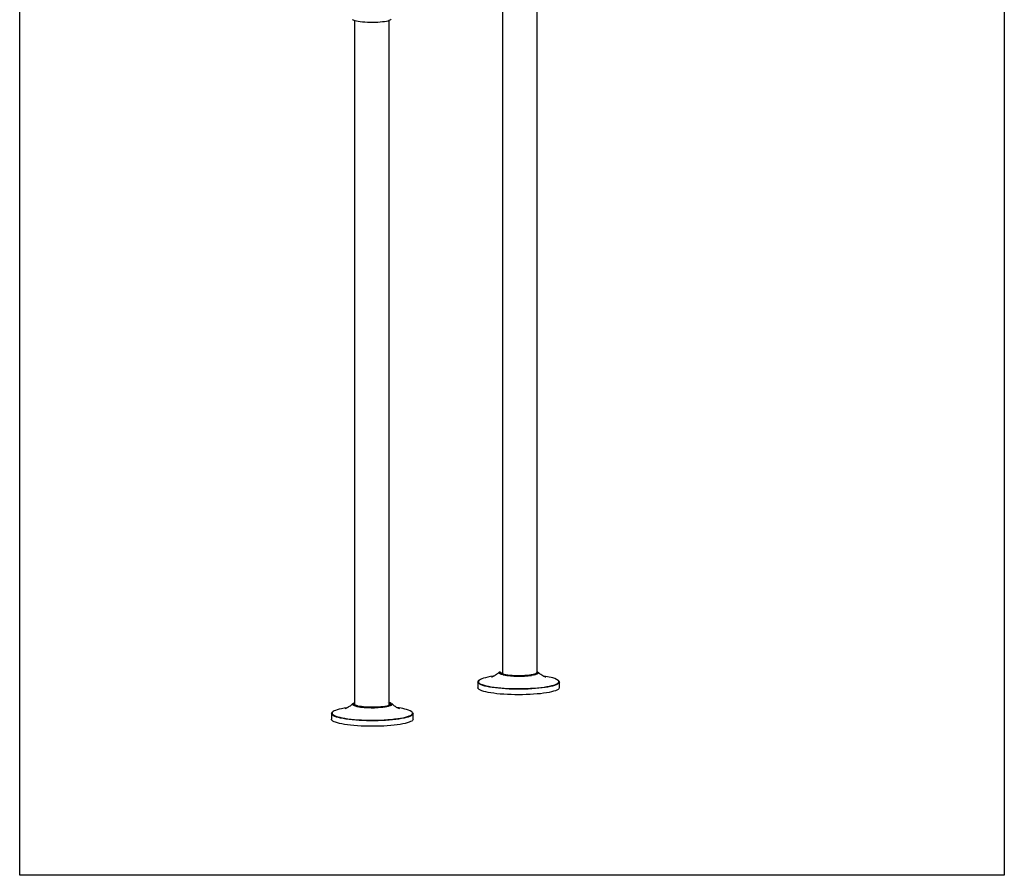
# Model space of a CAD drawing. Units: inches. Extents: x -798 to 169, y -824 to 543.
# Drawn here: x -798 to 169, y -824 to 16 of the extents above; entities that cross this region are included whole.
import ezdxf

# ---------------------------------------------------------------- set-up
doc = ezdxf.new("R2010")
doc.units = ezdxf.units.IN
doc.header["$LTSCALE"] = 1.21
doc.header["$MEASUREMENT"] = 0
doc.layers.get('0').update_dxf_attribs({"linetype": 'CONTINUOUS'})

msp = doc.modelspace()

# ---------------------------------------------------------------- linework, layer by layer
for p, q in [((-324, 44.29), (-324, -533.04)), ((-290, -535.37), (-290, 44.29)), ((-469.35, 15.01), (-469.35, -548.41)), ((-435.35, -548.67), (-435.35, 15.01)), ((-324, -533.04), (-324, -627.02)), ((-290, -626.27), (-290, -535.37)), ((-469.35, -548.41), (-469.35, -657.43)), ((-435.35, -657.8), (-435.35, -548.67)), ((-326.45, -625.83), (-326.45, -626.18)), ((-325.38, -625.49), (-325.38, -625.44)), ((-293.71, -626.74), (-292.96, -627.17)), ((-292.45, -627.06), (-292.45, -626.82)), ((-290.89, -625.38), (-290.88, -625.44)), ((-348.13, -634.28), (-348.13, -639.72)), ((-348.13, -634.36), (-348.13, -634.28)), ((-268.13, -639.72), (-268.13, -634.28)), ((-326.45, -639.87), (-326.45, -640.45)), ((-469.02, -656.43), (-469.02, -656.37)), ((-434.53, -656.31), (-434.52, -656.37)), ((-491.77, -665.22), (-491.77, -670.65)), ((-491.77, -665.29), (-491.77, -665.22)), ((-447.15, -658.85), (-446.39, -659.29)), ((-411.77, -670.65), (-411.77, -665.22))]:
    msp.add_line(p, q)
msp.add_lwpolyline([(-797.91, 543.15), (168.61, 543.15), (168.61, -823.79), (-797.91, -823.79)], close=True)
at = {"flags": 128}
for points in [[(-471.32, 16.31), (-471.23, 16.11), (-470.76, 15.67), (-469.94, 15.24), (-468.8, 14.84), (-467.36, 14.46), (-465.63, 14.13), (-463.66, 13.84), (-461.47, 13.59), (-459.12, 13.41), (-456.64, 13.27), (-454.08, 13.2), (-451.48, 13.19), (-448.91, 13.24), (-446.4, 13.35), (-443.99, 13.52), (-441.75, 13.75), (-439.7, 14.03), (-437.89, 14.35), (-436.34, 14.71), (-435.1, 15.11), (-434.18, 15.53), (-433.59, 15.96), (-433.38, 16.31)], [(-327.53, -625.13), (-327.51, -624.93), (-327.2, -624.47), (-326.54, -624.02), (-326.45, -623.99)], [(-323.17, -627.22), (-323.75, -627.09), (-325.17, -626.7), (-326.28, -626.28), (-327.04, -625.84), (-327.45, -625.39), (-327.53, -625.13)], [(-326.75, -624.25), (-326.85, -624.34), (-327.16, -624.79), (-327.11, -625.24), (-326.7, -625.69), (-325.95, -626.12), (-324.87, -626.53), (-323.47, -626.91)], [(-326.45, -624.06), (-326.75, -624.25)], [(-322.43, -626.78), (-323.78, -626.4), (-324.81, -626), (-325.51, -625.58), (-325.85, -625.14), (-325.83, -624.7), (-325.5, -624.31)], [(-325.53, -623.6), (-325.47, -623.58)], [(-325.5, -624.31), (-325.45, -624.27)], [(-325.38, -625.44), (-325.33, -625.2), (-324.96, -624.78)], [(-323.47, -626.91), (-321.79, -627.25), (-319.86, -627.55), (-317.7, -627.81), (-315.37, -628.01), (-312.91, -628.15), (-310.35, -628.23), (-307.75, -628.25), (-305.17, -628.21), (-302.63, -628.11), (-300.2, -627.95), (-297.92, -627.74), (-295.82, -627.47), (-293.96, -627.16), (-292.36, -626.8), (-291.05, -626.41), (-290.07, -625.99), (-289.41, -625.56), (-289.27, -625.4)], [(-290.69, -625.52), (-290.82, -625.63), (-291.55, -626.05), (-292.62, -626.45), (-294.01, -626.81), (-295.68, -627.14), (-297.61, -627.43), (-299.75, -627.66), (-302.06, -627.84), (-304.5, -627.96), (-307.01, -628.02), (-309.54, -628.02), (-312.05, -627.95), (-314.47, -627.83), (-316.77, -627.64), (-318.89, -627.4), (-320.79, -627.11), (-322.43, -626.78)], [(-309.72, -628.02), (-308.52, -628.01), (-306.55, -628.02)], [(-289.05, -624.49), (-288.82, -624.79), (-288.76, -625.25), (-289.07, -625.71), (-289.73, -626.15), (-290.74, -626.58), (-292.07, -626.98), (-293.7, -627.34), (-295.41, -627.63)], [(-290.92, -625.25), (-290.89, -625.38)], [(-290.42, -624.75), (-290.44, -625.19), (-290.69, -625.52)], [(-289.27, -625.4), (-289.11, -625.11), (-289.16, -624.66), (-289.57, -624.21), (-290, -623.96)], [(-268.75, -635.5), (-269.01, -635.73), (-269.96, -636.36), (-271.25, -636.97), (-272.86, -637.56), (-274.78, -638.12), (-276.99, -638.64), (-279.48, -639.13), (-282.22, -639.57), (-285.18, -639.97), (-288.35, -640.32), (-291.69, -640.61), (-295.18, -640.85), (-298.78, -641.04), (-302.46, -641.16), (-306.2, -641.22), (-309.95, -641.22), (-313.68, -641.16), (-317.36, -641.04), (-320.97, -640.86), (-324.46, -640.62), (-327.81, -640.33), (-330.98, -639.98), (-333.96, -639.59), (-336.7, -639.14), (-339.2, -638.66), (-341.42, -638.13), (-343.35, -637.58), (-344.97, -636.99), (-346.27, -636.38), (-347.23, -635.75), (-347.85, -635.11), (-348.12, -634.46), (-348.13, -634.36)], [(-346.64, -632.24), (-346.69, -632.28), (-347.34, -632.92), (-347.64, -633.57), (-347.58, -634.23), (-347.16, -634.87), (-347.11, -634.94)], [(-347.11, -634.94), (-346.39, -635.51), (-345.28, -636.14), (-343.82, -636.74), (-342.05, -637.32), (-339.96, -637.86), (-337.59, -638.37), (-334.95, -638.83), (-332.07, -639.25), (-328.98, -639.62), (-325.69, -639.94), (-322.24, -640.2), (-318.67, -640.41), (-315, -640.55), (-311.27, -640.63), (-307.51, -640.65), (-303.76, -640.61), (-300.04, -640.51), (-296.4, -640.34), (-292.87, -640.12), (-289.47, -639.84), (-286.24, -639.51), (-283.21, -639.12), (-280.41, -638.68), (-277.86, -638.2), (-275.58, -637.68), (-273.6, -637.13), (-271.93, -636.54), (-270.58, -635.93), (-269.58, -635.3), (-269.4, -635.16)], [(-332.76, -628.42), (-333.06, -628.46), (-335.86, -628.9), (-338.41, -629.38), (-340.69, -629.9), (-342.67, -630.45), (-344.34, -631.04), (-345.69, -631.65), (-346.64, -632.24)], [(-269.4, -635.16), (-268.93, -634.66), (-268.63, -634.01), (-268.69, -633.36), (-269.11, -632.71), (-269.27, -632.55)], [(-268.78, -633.04), (-268.68, -633.14), (-268.24, -633.78), (-268.14, -634.43), (-268.4, -635.08), (-268.75, -635.5)], [(-340.35, -643.84), (-342.43, -643.3), (-344.2, -642.72), (-345.66, -642.12), (-346.8, -641.5), (-347.59, -640.87), (-348.03, -640.22), (-348.13, -639.72)], [(-268.13, -639.72), (-268.23, -640.2), (-268.66, -640.84), (-269.44, -641.48), (-270.56, -642.1), (-272.01, -642.7), (-273.78, -643.28), (-275.85, -643.82), (-278.2, -644.33), (-280.82, -644.79), (-283.67, -645.22), (-286.74, -645.59), (-290, -645.91), (-293.42, -646.18), (-296.97, -646.39), (-300.61, -646.54), (-304.33, -646.63), (-308.07, -646.67), (-311.82, -646.64), (-315.53, -646.55), (-319.18, -646.4), (-322.73, -646.19), (-326.15, -645.92), (-329.42, -645.6), (-332.5, -645.23), (-335.36, -644.81), (-337.98, -644.34), (-340.35, -643.84)], [(-471.17, -656.06), (-471.15, -655.86), (-470.84, -655.4), (-470.17, -654.96), (-469.17, -654.53), (-469.11, -654.51)], [(-466.81, -658.15), (-467.39, -658.02), (-468.81, -657.63), (-469.92, -657.21), (-470.68, -656.77), (-471.09, -656.32), (-471.17, -656.06)], [(-470.39, -655.18), (-470.49, -655.27), (-470.8, -655.72), (-470.74, -656.17), (-470.34, -656.62), (-469.59, -657.05), (-468.5, -657.46), (-467.11, -657.84)], [(-469, -654.48), (-469.84, -654.84), (-470.39, -655.18)], [(-466.07, -657.71), (-467.42, -657.34), (-468.45, -656.94), (-469.15, -656.51), (-469.49, -656.08), (-469.47, -655.64), (-469.14, -655.24)], [(-469.14, -655.24), (-469.09, -655.2), (-469, -655.15)], [(-469.02, -656.37), (-468.97, -656.14)], [(-467.11, -657.84), (-465.43, -658.19), (-463.5, -658.49), (-461.34, -658.74), (-459.01, -658.94), (-456.54, -659.08), (-453.99, -659.17), (-451.39, -659.19), (-448.8, -659.15), (-446.27, -659.05), (-443.84, -658.89), (-441.56, -658.67), (-439.46, -658.41), (-437.6, -658.09), (-436, -657.73), (-434.69, -657.34), (-433.7, -656.93), (-433.05, -656.49), (-432.91, -656.33)], [(-434.33, -656.45), (-434.46, -656.56), (-435.19, -656.98), (-436.26, -657.38), (-437.65, -657.75), (-439.32, -658.08), (-441.25, -658.36), (-443.39, -658.6), (-445.7, -658.78), (-448.14, -658.9), (-450.65, -658.96), (-453.18, -658.95), (-455.69, -658.89), (-458.11, -658.76), (-460.4, -658.58), (-462.52, -658.33), (-464.42, -658.04), (-466.07, -657.71)], [(-432.69, -655.42), (-432.45, -655.73), (-432.4, -656.19), (-432.71, -656.64), (-433.37, -657.09), (-434.38, -657.51), (-435.71, -657.91), (-437.34, -658.27), (-439.05, -658.56)], [(-436.44, -653.92), (-436.44, -653.92)], [(-435.09, -654.83), (-434.98, -654.88)], [(-432.91, -656.33), (-432.75, -656.04), (-432.8, -655.59), (-433.21, -655.14), (-433.96, -654.71), (-435.04, -654.3)], [(-435, -655.7), (-434.89, -655.76), (-434.56, -656.18), (-434.53, -656.31)], [(-434.98, -654.88), (-434.4, -655.25), (-434.06, -655.69), (-434.08, -656.13), (-434.33, -656.45)], [(-412.39, -666.43), (-412.65, -666.66), (-413.6, -667.29), (-414.88, -667.9), (-416.49, -668.49), (-418.41, -669.05), (-420.63, -669.58), (-423.11, -670.06), (-425.85, -670.51), (-428.82, -670.91), (-431.99, -671.25), (-435.33, -671.55), (-438.82, -671.79), (-442.42, -671.97), (-446.1, -672.09), (-449.83, -672.15), (-453.58, -672.16), (-457.32, -672.1), (-461, -671.98), (-464.61, -671.8), (-468.1, -671.56), (-471.45, -671.26), (-474.62, -670.92), (-477.6, -670.52), (-480.34, -670.08), (-482.84, -669.59), (-485.06, -669.07), (-486.99, -668.51), (-488.61, -667.92), (-489.91, -667.31), (-490.87, -666.68), (-491.49, -666.04), (-491.76, -665.39), (-491.77, -665.29)], [(-490.27, -663.17), (-490.33, -663.21), (-490.98, -663.86), (-491.28, -664.51), (-491.22, -665.16), (-490.8, -665.81), (-490.75, -665.87)], [(-490.75, -665.87), (-490.03, -666.45), (-488.92, -667.07), (-487.46, -667.67), (-485.69, -668.25), (-483.6, -668.79), (-481.23, -669.3), (-478.59, -669.77), (-475.71, -670.19), (-472.61, -670.56), (-469.33, -670.87), (-465.88, -671.14), (-462.31, -671.34), (-458.64, -671.48), (-454.91, -671.57), (-451.15, -671.59), (-447.39, -671.55), (-443.68, -671.44), (-440.04, -671.28), (-436.51, -671.06), (-433.11, -670.78), (-429.88, -670.44), (-426.85, -670.05), (-424.05, -669.62), (-421.5, -669.14), (-419.22, -668.62), (-417.24, -668.06), (-415.56, -667.48), (-414.22, -666.87), (-413.22, -666.24), (-413.04, -666.09)], [(-476.4, -659.36), (-476.69, -659.4), (-479.5, -659.83), (-482.05, -660.31), (-484.33, -660.83), (-486.31, -661.39), (-487.98, -661.97), (-489.32, -662.58), (-490.27, -663.17)], [(-453.36, -658.95), (-452.16, -658.94), (-450.19, -658.95)], [(-413.04, -666.09), (-412.57, -665.59), (-412.27, -664.94), (-412.33, -664.29), (-412.74, -663.64), (-412.9, -663.48)], [(-412.42, -663.97), (-412.32, -664.07), (-411.88, -664.72), (-411.78, -665.37), (-412.04, -666.02), (-412.39, -666.43)], [(-483.99, -674.77), (-486.06, -674.23), (-487.84, -673.66), (-489.3, -673.06), (-490.43, -672.44), (-491.23, -671.8), (-491.67, -671.15), (-491.77, -670.65)], [(-411.77, -670.65), (-411.87, -671.13), (-412.3, -671.78), (-413.08, -672.41), (-414.2, -673.04), (-415.65, -673.64), (-417.42, -674.21), (-419.49, -674.75), (-421.84, -675.26), (-424.45, -675.73), (-427.31, -676.15), (-430.38, -676.52), (-433.64, -676.85), (-437.06, -677.11), (-440.61, -677.32), (-444.25, -677.48), (-447.96, -677.57), (-451.71, -677.6), (-455.46, -677.57), (-459.17, -677.48), (-462.82, -677.33), (-466.37, -677.12), (-469.79, -676.86), (-473.06, -676.54), (-476.14, -676.16), (-479, -675.74), (-481.62, -675.28), (-483.99, -674.77)]]:
    msp.add_lwpolyline(points, dxfattribs=at)
for centre, radius, start, end in [((-307.96, -538.28), 90.23, 260.29239, 277.9971), ((-294.08, -707.65), 79.93, 77.14991, 82.4115), ((-279.09, -646.86), 17.36, 55.52599, 80.76072), ((-451.6, -569.21), 90.23, 260.29239, 277.9971), ((-437.72, -738.59), 79.93, 77.14991, 82.4115), ((-422.73, -677.79), 17.36, 55.52599, 80.76072)]:
    msp.add_arc(centre, radius, start, end)
for points, knots in [([(-327.16, -624.4), (-327.36, -624.6), (-328.06, -625.3), (-329.27, -626.28), (-330.7, -627.3), (-331.95, -628.07), (-332.99, -628.64), (-333.81, -629.03), (-334.4, -629.27), (-334.76, -629.4), (-334.8, -629.41), (-334.81, -629.42)], [0, 0, 0, 0, 0.057881, 0.202089, 0.335621, 0.458869, 0.57373, 0.683043, 0.789992, 0.897706, 1, 1, 1, 1]), ([(-322.31, -626.78), (-322.55, -626.72), (-323.22, -626.56), (-324.11, -626.27), (-324.88, -625.92), (-325.31, -625.61), (-325.39, -625.46), (-325.38, -625.45), (-325.38, -625.44)], [0, 0, 0, 0, 0.113989, 0.327559, 0.538243, 0.742686, 0.938208, 1, 1, 1, 1]), ([(-290.89, -625.43), (-290.89, -625.43), (-290.89, -625.45), (-290.87, -625.51), (-291.02, -625.62), (-291.05, -625.65)], [0, 0, 0, 0, 0.286201, 0.854769, 1, 1, 1, 1]), ([(-281.48, -629.41), (-281.47, -629.42), (-281.44, -629.43), (-281.64, -629.36), (-282.1, -629.18), (-282.81, -628.87), (-283.74, -628.4), (-284.88, -627.74), (-286.23, -626.85), (-287.68, -625.75), (-288.65, -624.85), (-289.12, -624.41)], [0, 0, 0, 0, 0.038266, 0.148657, 0.257199, 0.366027, 0.478143, 0.596921, 0.725407, 0.865691, 1, 1, 1, 1]), ([(-346.9, -632.34), (-346.94, -632.36), (-347.32, -632.6), (-347.72, -633.07), (-348.11, -633.75), (-348.11, -634.19), (-348.11, -634.39)], [0, 0, 0, 0, 0.042171, 0.427584, 0.743781, 1, 1, 1, 1]), ([(-470.8, -655.34), (-471, -655.54), (-471.7, -656.23), (-472.91, -657.21), (-474.34, -658.24), (-475.59, -659.01), (-476.63, -659.57), (-477.45, -659.96), (-478.04, -660.21), (-478.4, -660.34), (-478.44, -660.35), (-478.45, -660.35)], [0, 0, 0, 0, 0.057881, 0.202089, 0.335621, 0.458869, 0.57373, 0.683043, 0.789992, 0.897706, 1, 1, 1, 1]), ([(-465.95, -657.72), (-466.19, -657.66), (-466.86, -657.49), (-467.75, -657.2), (-468.52, -656.86), (-468.95, -656.54), (-469.03, -656.4), (-469.02, -656.38), (-469.02, -656.38)], [0, 0, 0, 0, 0.113989, 0.327559, 0.538243, 0.742686, 0.938208, 1, 1, 1, 1]), ([(-433.34, -654.98), (-433.5, -654.89), (-433.93, -654.64), (-434.55, -654.42), (-435, -654.28)], [0, 0, 0, 0, 0.2336731, 0.6311239, 0.6311239, 0.6311239, 0.6311239]), ([(-434.53, -656.36), (-434.53, -656.37), (-434.52, -656.39), (-434.51, -656.44), (-434.66, -656.56), (-434.69, -656.58)], [0, 0, 0, 0, 0.286201, 0.854769, 1, 1, 1, 1]), ([(-425.11, -660.35), (-425.11, -660.35), (-425.07, -660.36), (-425.28, -660.29), (-425.74, -660.12), (-426.44, -659.8), (-427.37, -659.34), (-428.52, -658.68), (-429.87, -657.78), (-431.32, -656.68), (-432.29, -655.78), (-432.76, -655.34)], [0, 0, 0, 0, 0.038266, 0.148657, 0.257199, 0.366027, 0.478143, 0.596921, 0.725407, 0.865691, 1, 1, 1, 1]), ([(-490.54, -663.27), (-490.58, -663.3), (-490.96, -663.54), (-491.36, -664.01), (-491.75, -664.68), (-491.75, -665.13), (-491.75, -665.33)], [0, 0, 0, 0, 0.042171, 0.4275844, 0.7437809, 1, 1, 1, 1])]:
    msp.add_open_spline(points, degree=3, knots=knots)
msp.add_open_spline([(-289.7, -624.05), (-289.8, -623.99), (-289.9, -623.94), (-290, -623.88)], degree=3)

doc.saveas('drawing.dxf')
